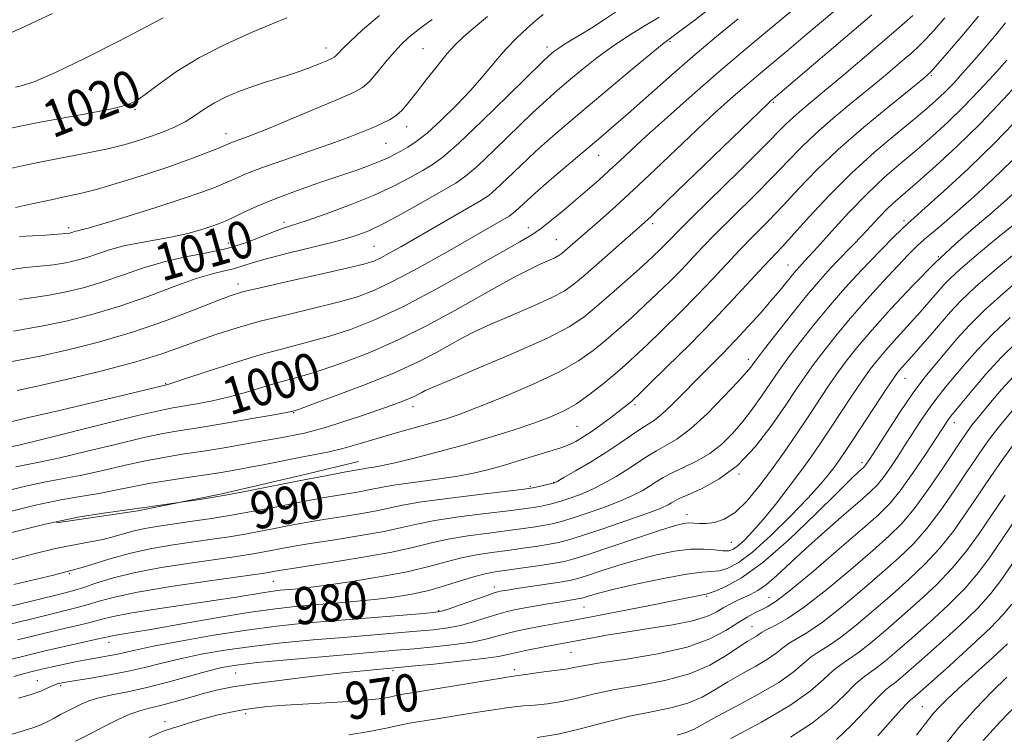
# Model space of a CAD drawing. Extents: x 2102300 to 2105200, y 287300 to 290200.
# Drawn here: x 2104548 to 2104760, y 288673 to 288827 of the extents above; entities that cross this region are included whole.
import ezdxf
from ezdxf.enums import TextEntityAlignment as Align

# ---------------------------------------------------------------- set-up
doc = ezdxf.new("R2010")
doc.units = 0
doc.header["$MEASUREMENT"] = 0
for name, color, linetype, lineweight in [('BREAKLINE DTM HARD', 7, 'Continuous', 0), ('CONTOUR INDEX', 41, 'Continuous', 13), ('CONTOUR INDEX LABEL', 244, 'Continuous', 0), ('CONTOUR INTERMEDIATE', 44, 'Continuous', 0), ('SPOT ELEVATION DTM', 2, 'Continuous', 13)]:
    doc.layers.add(name, color=color, linetype=linetype, lineweight=lineweight)
doc.styles.add('Style-WORKING', font='WORKING.shx')

msp = doc.modelspace()

# ---------------------------------------------------------------- linework, layer by layer
at = {"layer": 'BREAKLINE DTM HARD'}
msp.add_polyline3d([(2104555.78, 288718.81, 991.59), (2104573.28, 288721.38, 991.77), (2104591.36, 288725.06, 992.25), (2104609.45, 288729.31, 992.49), (2104620.75, 288731.97, 992.73)], dxfattribs=at)
at = {"layer": 'CONTOUR INDEX', "flags": 128}
for points, elevation in [([(2104545.984, 288735.135), (2104547.98, 288735.584), (2104552.055, 288736.57), (2104566.655, 288740.24), (2104573.58, 288741.957), (2104578.06, 288743.002), (2104580.812, 288743.552), (2104585.965, 288744.421), (2104589.355, 288745.076), (2104592.993, 288745.909), (2104596.618, 288746.906), (2104603.223, 288748.9), (2104609.022, 288750.499), (2104612.692, 288751.623), (2104617.474, 288753.272), (2104623.134, 288755.464), (2104629.275, 288758.162), (2104635.507, 288761.276), (2104641.454, 288764.502), (2104651.11, 288769.917), (2104654.625, 288771.83), (2104657.465, 288773.302), (2104659.778, 288774.414), (2104662.907, 288775.832), (2104663.772, 288776.284), (2104664.428, 288776.741), (2104665.165, 288777.365), (2104672.596, 288783.852), (2104675.952, 288786.835), (2104679.929, 288790.475), (2104684.443, 288794.735), (2104693.537, 288803.413), (2104697.345, 288806.965), (2104700.67, 288809.971), (2104703.744, 288812.656), (2104706.778, 288815.226), (2104713.22, 288820.594), (2104716.766, 288823.577), (2104723.295, 288829.124)], 1000), ([(2104547.873, 288766.874), (2104550.971, 288767.304), (2104554.237, 288767.772), (2104557.877, 288768.474), (2104561.832, 288769.444), (2104565.972, 288770.677), (2104570.196, 288772.132), (2104574.518, 288773.632), (2104578.975, 288774.963), (2104583.568, 288775.987), (2104588.135, 288776.865), (2104592.476, 288777.83), (2104596.401, 288779.037), (2104599.772, 288780.312), (2104602.462, 288781.4), (2104604.504, 288782.152), (2104609.479, 288783.776), (2104613.787, 288785.269), (2104618.905, 288787.164), (2104623.967, 288789.222), (2104628.265, 288791.224), (2104631.717, 288793.035), (2104634.4, 288794.536), (2104636.525, 288795.776), (2104638.847, 288797.453), (2104642.259, 288800.43), (2104647.264, 288805.179), (2104652.825, 288810.606), (2104660.283, 288817.937), (2104661.559, 288819.152), (2104662.147, 288819.667), (2104662.736, 288820.151), (2104663.568, 288820.772), (2104664.77, 288821.57), (2104666.433, 288822.578), (2104668.497, 288823.805), (2104670.862, 288825.253), (2104673.414, 288826.898), (2104675.971, 288828.614)], 1010), ([(2104544.719, 288803.391), (2104547.983, 288804.089), (2104551.974, 288804.87), (2104562.891, 288806.894), (2104567.698, 288807.846), (2104570.798, 288808.62), (2104572.847, 288809.513), (2104574.877, 288810.914), (2104577.749, 288813.095), (2104581.63, 288815.848), (2104586.514, 288818.844), (2104592.223, 288821.766), (2104597.894, 288824.328), (2104602.496, 288826.255), (2104605.329, 288827.381)], 1020), ([(2104545.293, 288710.614), (2104550.689, 288712.051), (2104555.61, 288713.276), (2104559.701, 288714.119), (2104563.042, 288714.706), (2104565.821, 288715.234), (2104568.223, 288715.851), (2104570.408, 288716.509), (2104572.531, 288717.113), (2104574.764, 288717.598), (2104577.355, 288718.026), (2104584.573, 288719.07), (2104589.119, 288719.76), (2104593.863, 288720.54), (2104598.489, 288721.38), (2104602.81, 288722.218), (2104606.671, 288722.985), (2104609.979, 288723.628), (2104612.894, 288724.169), (2104615.638, 288724.646), (2104620.88, 288725.507), (2104622.973, 288725.882), (2104626.226, 288726.569), (2104628.728, 288726.985), (2104632.553, 288727.51), (2104637.131, 288728.125), (2104641.624, 288728.797), (2104645.414, 288729.507), (2104648.752, 288730.301), (2104652.107, 288731.241), (2104655.776, 288732.344), (2104664.215, 288734.954), (2104665.393, 288735.345), (2104666.328, 288735.74), (2104667.431, 288736.315), (2104668.816, 288737.142), (2104670.525, 288738.266), (2104672.541, 288739.687), (2104674.62, 288741.212), (2104676.459, 288742.6), (2104677.825, 288743.663), (2104678.762, 288744.42), (2104679.385, 288744.94), (2104679.903, 288745.396), (2104680.924, 288746.366), (2104683.15, 288748.533), (2104687.02, 288752.329), (2104691.912, 288757.188), (2104696.94, 288762.296), (2104701.36, 288766.952), (2104705.003, 288770.901), (2104707.841, 288774.003), (2104711.899, 288778.326), (2104714.307, 288780.944), (2104717.679, 288784.681), (2104721.893, 288789.216), (2104726.672, 288794.009), (2104731.696, 288798.572), (2104736.484, 288802.622), (2104740.511, 288805.926), (2104743.415, 288808.353), (2104745.472, 288810.175), (2104747.117, 288811.766), (2104748.736, 288813.455), (2104750.501, 288815.4), (2104752.534, 288817.712), (2104754.894, 288820.442), (2104757.401, 288823.391), (2104759.813, 288826.295)], 990), ([(2104545.301, 288689.288), (2104549.367, 288690.323), (2104553.634, 288691.348), (2104557.851, 288692.308), (2104564.497, 288693.77), (2104567.233, 288694.401), (2104568.138, 288694.579), (2104572.104, 288695.224), (2104576.433, 288695.965), (2104582.825, 288697.096), (2104590.17, 288698.385), (2104597.011, 288699.523), (2104602.279, 288700.283), (2104606.461, 288700.752), (2104610.434, 288701.1), (2104614.862, 288701.466), (2104619.566, 288701.878), (2104624.154, 288702.337), (2104628.328, 288702.852), (2104632.167, 288703.483), (2104635.844, 288704.298), (2104639.461, 288705.32), (2104642.835, 288706.385), (2104645.714, 288707.28), (2104647.987, 288707.86), (2104650.113, 288708.244), (2104656.091, 288709.113), (2104659.751, 288709.664), (2104662.88, 288710.149), (2104665.017, 288710.526), (2104667.024, 288711.043), (2104670.096, 288712.028), (2104680.66, 288715.573), (2104685.654, 288717.233), (2104688.861, 288718.243), (2104690.647, 288718.693), (2104691.747, 288718.791), (2104692.79, 288718.731), (2104693.987, 288718.644), (2104695.444, 288718.647), (2104697.241, 288718.882), (2104699.34, 288719.597), (2104701.673, 288721.063), (2104704.178, 288723.461), (2104706.801, 288726.604), (2104709.492, 288730.214), (2104712.196, 288734.033), (2104714.839, 288737.884), (2104717.343, 288741.611), (2104721.781, 288748.271), (2104723.779, 288751.164), (2104725.749, 288753.842), (2104728.05, 288756.715), (2104731.107, 288760.28), (2104735.182, 288764.833), (2104739.88, 288769.877), (2104744.646, 288774.713), (2104749.018, 288778.796), (2104752.926, 288782.188), (2104756.392, 288785.105), (2104759.458, 288787.745), (2104762.23, 288790.256)], 980), ([(2104575.754, 288672.635), (2104577.541, 288673.499), (2104578.956, 288674.077), (2104580.506, 288674.605), (2104582.578, 288675.263), (2104585.082, 288676.02), (2104587.813, 288676.788), (2104590.582, 288677.494), (2104593.285, 288678.107), (2104595.837, 288678.608), (2104598.276, 288678.99), (2104601.13, 288679.296), (2104605.049, 288679.579), (2104616.237, 288680.219), (2104621.445, 288680.587), (2104625.093, 288680.98), (2104627.384, 288681.354), (2104628.798, 288681.654), (2104629.88, 288681.866), (2104634.308, 288682.586), (2104651.916, 288685.518), (2104653.565, 288685.782), (2104657.09, 288686.295), (2104659.486, 288686.63), (2104661.718, 288686.922), (2104664.666, 288687.26), (2104665.735, 288687.425), (2104666.943, 288687.682), (2104668.984, 288688.083), (2104672.645, 288688.68), (2104678.348, 288689.521), (2104685.059, 288690.646), (2104691.379, 288692.093), (2104696.215, 288693.848), (2104699.696, 288695.685), (2104702.256, 288697.325), (2104704.273, 288698.556), (2104705.912, 288699.437), (2104707.284, 288700.096), (2104708.601, 288700.748), (2104710.484, 288701.966), (2104713.658, 288704.411), (2104718.51, 288708.44), (2104724.076, 288713.19), (2104729.055, 288717.492), (2104732.507, 288720.535), (2104734.921, 288722.938), (2104737.149, 288725.68), (2104739.807, 288729.418), (2104742.575, 288733.528), (2104747.176, 288740.55), (2104747.614, 288741.191), (2104748.018, 288741.725), (2104752.527, 288747.231), (2104755.57, 288750.8), (2104758.924, 288754.452), (2104762.268, 288757.716)], 970), ([(2104713.548, 288672.762), (2104718.313, 288675.826), (2104722.221, 288678.962), (2104725.247, 288681.849), (2104727.509, 288684.129), (2104729.169, 288685.588), (2104730.559, 288686.587), (2104732.054, 288687.632), (2104733.981, 288689.153), (2104736.481, 288691.271), (2104739.643, 288694.034), (2104743.452, 288697.417), (2104747.455, 288701.119), (2104751.091, 288704.769), (2104753.98, 288708.127), (2104756.463, 288711.49), (2104762.102, 288719.734)], 960), ([(2104755.006, 288671.993), (2104758.583, 288675.948), (2104762.286, 288679.796)], 950)]:
    msp.add_lwpolyline(points, dxfattribs=dict(at, elevation=elevation))
at = {"layer": 'CONTOUR INTERMEDIATE', "flags": 128}
for points, elevation in [([(2104545.847, 288753.434), (2104548.533, 288753.939), (2104552.33, 288754.678), (2104557.927, 288755.934), (2104564.811, 288757.687), (2104572.167, 288759.842), (2104579.223, 288762.255), (2104585.384, 288764.592), (2104590.101, 288766.474), (2104593.176, 288767.661), (2104595.816, 288768.476), (2104599.583, 288769.38), (2104605.478, 288770.7), (2104612.274, 288772.208), (2104618.187, 288773.542), (2104621.903, 288774.446), (2104623.996, 288775.101), (2104625.51, 288775.794), (2104627.342, 288776.779), (2104629.81, 288778.171), (2104647.17, 288788.184), (2104648.711, 288789.228), (2104650.346, 288790.635), (2104652.699, 288792.863), (2104655.63, 288795.674), (2104658.804, 288798.658), (2104662.008, 288801.535), (2104665.496, 288804.541), (2104669.641, 288808.041), (2104679.578, 288816.382), (2104683.62, 288819.744), (2104686.082, 288821.745), (2104687.762, 288823.024), (2104689.816, 288824.518), (2104693.101, 288826.962), (2104697.292, 288830.297)], 1006), ([(2104545.978, 288740.555), (2104549.802, 288741.436), (2104556.424, 288742.995), (2104571.177, 288746.51), (2104579.754, 288748.587), (2104580.807, 288748.916), (2104583.399, 288749.767), (2104587.981, 288751.283), (2104593.806, 288753.163), (2104599.826, 288754.995), (2104605.216, 288756.471), (2104610.025, 288757.708), (2104614.524, 288758.929), (2104619.028, 288760.374), (2104624.035, 288762.36), (2104630.092, 288765.223), (2104637.418, 288769.092), (2104644.945, 288773.273), (2104655.431, 288779.232), (2104658.009, 288780.778), (2104660.028, 288782.176), (2104662.299, 288783.948), (2104664.835, 288786.041), (2104667.447, 288788.257), (2104669.975, 288790.43), (2104672.375, 288792.53), (2104674.634, 288794.559), (2104676.82, 288796.587), (2104679.333, 288798.941), (2104682.657, 288802.018), (2104687.122, 288806.072), (2104692.436, 288810.807), (2104698.157, 288815.789), (2104703.838, 288820.601), (2104709.021, 288824.906), (2104716.194, 288830.828)], 1002), ([(2104542.332, 288822.595), (2104548.108, 288825.094), (2104554.953, 288828.327)], 1024), ([(2104546.263, 288773.302), (2104549.154, 288773.694), (2104552.224, 288773.999), (2104555.19, 288774.319), (2104557.84, 288774.738), (2104560.242, 288775.281), (2104562.535, 288775.956), (2104564.863, 288776.752), (2104567.391, 288777.592), (2104570.284, 288778.376), (2104573.635, 288779.04), (2104577.23, 288779.648), (2104580.778, 288780.298), (2104584.019, 288781.052), (2104586.805, 288781.836), (2104589.02, 288782.539), (2104590.642, 288783.103), (2104592.038, 288783.668), (2104593.669, 288784.427), (2104595.931, 288785.524), (2104598.949, 288786.915), (2104602.781, 288788.511), (2104607.374, 288790.215), (2104612.227, 288791.896), (2104616.727, 288793.416), (2104620.389, 288794.672), (2104623.235, 288795.697), (2104625.415, 288796.556), (2104627.091, 288797.313), (2104628.479, 288798.027), (2104629.808, 288798.753), (2104631.297, 288799.586), (2104633.132, 288800.779), (2104635.489, 288802.625), (2104638.448, 288805.302), (2104641.707, 288808.523), (2104644.87, 288811.887), (2104647.637, 288815.06), (2104650.095, 288817.982), (2104652.428, 288820.662), (2104654.759, 288823.089), (2104656.966, 288825.187), (2104658.867, 288826.86), (2104660.423, 288828.123)], 1012), ([(2104544.593, 288725.574), (2104549.173, 288726.735), (2104553.178, 288727.569), (2104556.945, 288728.248), (2104560.935, 288729.007), (2104565.464, 288730.01), (2104570.27, 288731.128), (2104574.947, 288732.161), (2104579.209, 288732.965), (2104583.256, 288733.619), (2104587.407, 288734.257), (2104591.85, 288734.976), (2104596.252, 288735.724), (2104600.15, 288736.415), (2104603.2, 288736.978), (2104609.091, 288738.124), (2104611.013, 288738.574), (2104613.619, 288739.309), (2104617.166, 288740.426), (2104621.147, 288741.743), (2104624.864, 288743.008), (2104627.769, 288744.022), (2104629.914, 288744.809), (2104631.498, 288745.444), (2104632.701, 288745.993), (2104633.621, 288746.467), (2104634.332, 288746.862), (2104635.08, 288747.254), (2104636.788, 288748.016), (2104640.55, 288749.6), (2104646.953, 288752.263), (2104654.549, 288755.484), (2104661.383, 288758.55), (2104666.023, 288760.956), (2104669.126, 288763.032), (2104671.871, 288765.313), (2104675.14, 288768.163), (2104678.63, 288771.235), (2104681.739, 288774.009), (2104684.013, 288776.09), (2104685.581, 288777.585), (2104686.716, 288778.728), (2104687.774, 288779.832), (2104689.426, 288781.527), (2104692.428, 288784.525), (2104702.662, 288794.583), (2104707.504, 288799.367), (2104712.666, 288804.579), (2104714.21, 288806.06), (2104716.011, 288807.631), (2104721.325, 288812.049), (2104725.028, 288815.164), (2104735.756, 288824.295), (2104738.087, 288826.319), (2104739.846, 288827.914)], 996), ([(2104544.983, 288721.054), (2104551.284, 288722.647), (2104556.775, 288723.786), (2104561.427, 288724.58), (2104565.375, 288725.226), (2104568.8, 288725.885), (2104572.077, 288726.571), (2104575.63, 288727.262), (2104579.724, 288727.936), (2104583.998, 288728.569), (2104587.933, 288729.138), (2104591.18, 288729.636), (2104594.064, 288730.125), (2104597.081, 288730.685), (2104600.583, 288731.365), (2104608.048, 288732.831), (2104611.386, 288733.475), (2104614.445, 288734.101), (2104617.386, 288734.8), (2104620.354, 288735.636), (2104626.665, 288737.555), (2104630.079, 288738.522), (2104636.583, 288740.297), (2104639.343, 288741.109), (2104642.358, 288742.127), (2104646.41, 288743.655), (2104651.955, 288745.88), (2104658.141, 288748.529), (2104663.795, 288751.212), (2104668.039, 288753.634), (2104671.192, 288755.873), (2104673.869, 288758.098), (2104676.578, 288760.448), (2104679.376, 288762.93), (2104682.209, 288765.517), (2104685.016, 288768.17), (2104687.691, 288770.786), (2104690.124, 288773.251), (2104694.618, 288777.985), (2104697.566, 288781.018), (2104701.44, 288784.89), (2104705.741, 288789.164), (2104709.772, 288793.226), (2104713.047, 288796.632), (2104715.933, 288799.611), (2104719.01, 288802.56), (2104722.677, 288805.76), (2104726.624, 288809.032), (2104730.362, 288812.081), (2104733.497, 288814.669), (2104736.025, 288816.792), (2104738.037, 288818.502), (2104739.653, 288819.893), (2104741.106, 288821.224), (2104742.656, 288822.793), (2104744.519, 288824.85), (2104746.724, 288827.435)], 994), ([(2104545.212, 288794.857), (2104549.058, 288795.699), (2104553.318, 288796.576), (2104562.57, 288798.362), (2104566.87, 288799.263), (2104570.542, 288800.17), (2104573.669, 288801.082), (2104576.423, 288802), (2104578.952, 288802.934), (2104581.296, 288803.935), (2104583.469, 288805.064), (2104585.509, 288806.356), (2104587.553, 288807.738), (2104589.761, 288809.116), (2104592.255, 288810.405), (2104595.005, 288811.589), (2104597.939, 288812.662), (2104600.981, 288813.634), (2104604.036, 288814.559), (2104607.004, 288815.505), (2104609.766, 288816.503), (2104612.136, 288817.446), (2104613.909, 288818.189), (2104614.966, 288818.644), (2104615.52, 288818.933), (2104615.872, 288819.233), (2104616.327, 288819.732), (2104617.222, 288820.672), (2104618.901, 288822.306), (2104621.61, 288824.794), (2104625.207, 288827.918)], 1018), ([(2104545.373, 288716.534), (2104553.395, 288718.559), (2104560.371, 288720.003), (2104565.909, 288720.912), (2104572.076, 288721.752), (2104574.692, 288722.145), (2104583.563, 288723.377), (2104585.711, 288723.694), (2104588.863, 288724.194), (2104592.947, 288724.906), (2104597.806, 288725.83), (2104607.894, 288727.833), (2104612.108, 288728.654), (2104615.496, 288729.295), (2104618.025, 288729.759), (2104621.345, 288730.342), (2104622.214, 288730.526), (2104622.883, 288730.637), (2104624.001, 288730.802), (2104625.892, 288731.139), (2104628.904, 288731.787), (2104633.231, 288732.839), (2104638.449, 288734.2), (2104643.983, 288735.731), (2104649.32, 288737.304), (2104654.194, 288738.832), (2104658.406, 288740.242), (2104661.848, 288741.51), (2104664.784, 288742.826), (2104667.568, 288744.433), (2104670.459, 288746.478), (2104673.307, 288748.734), (2104675.868, 288750.883), (2104678.016, 288752.733), (2104680.122, 288754.624), (2104682.68, 288757.025), (2104686.018, 288760.249), (2104689.802, 288763.987), (2104693.532, 288767.774), (2104696.831, 288771.245), (2104699.811, 288774.443), (2104702.703, 288777.51), (2104705.7, 288780.58), (2104708.82, 288783.745), (2104712.039, 288787.085), (2104715.399, 288790.685), (2104719.2, 288794.643), (2104723.81, 288799.06), (2104729.345, 288803.891), (2104734.933, 288808.513), (2104739.451, 288812.157), (2104742.149, 288814.351), (2104743.752, 288815.818), (2104745.356, 288817.579), (2104747.791, 288820.393), (2104750.83, 288823.973), (2104753.98, 288827.771)], 992), ([(2104546.593, 288760.054), (2104549.719, 288760.609), (2104553.283, 288761.225), (2104557.915, 288762.209), (2104563.422, 288763.607), (2104569.409, 288765.398), (2104575.463, 288767.504), (2104581.109, 288769.604), (2104585.859, 288771.322), (2104589.371, 288772.392), (2104591.897, 288773), (2104593.838, 288773.447), (2104595.634, 288773.99), (2104597.871, 288774.718), (2104601.174, 288775.679), (2104605.886, 288776.88), (2104611.221, 288778.18), (2104616.112, 288779.399), (2104619.818, 288780.446), (2104622.911, 288781.599), (2104626.291, 288783.225), (2104630.557, 288785.532), (2104635.095, 288788.092), (2104638.992, 288790.32), (2104641.651, 288791.866), (2104643.754, 288793.326), (2104646.302, 288795.533), (2104649.982, 288799.021), (2104658.16, 288806.943), (2104661.146, 288809.736), (2104663.527, 288811.846), (2104665.894, 288813.854), (2104668.707, 288816.201), (2104671.93, 288818.778), (2104675.399, 288821.335), (2104678.941, 288823.667), (2104682.336, 288825.742), (2104685.355, 288827.573)], 1008), ([(2104546.988, 288786.626), (2104550.851, 288787.479), (2104554.636, 288788.296), (2104557.838, 288788.961), (2104560.925, 288789.645), (2104564.606, 288790.593), (2104569.356, 288791.972), (2104574.701, 288793.641), (2104579.934, 288795.381), (2104584.45, 288796.995), (2104588.049, 288798.368), (2104590.635, 288799.406), (2104593.173, 288800.461), (2104594.014, 288800.787), (2104595.233, 288801.227), (2104597.339, 288802.021), (2104600.845, 288803.423), (2104605.953, 288805.546), (2104616.534, 288810.017), (2104619.685, 288811.38), (2104621.563, 288812.409), (2104623.012, 288813.674), (2104624.696, 288815.579), (2104626.563, 288817.843), (2104628.38, 288820.015), (2104629.978, 288821.75), (2104631.432, 288823.125), (2104632.884, 288824.322), (2104634.496, 288825.542), (2104636.543, 288827.07)], 1016), ([(2104546.993, 288812.522), (2104548.525, 288812.861), (2104551.165, 288813.742), (2104555.598, 288815.639), (2104562.092, 288818.785), (2104569.246, 288822.423), (2104575.244, 288825.555), (2104578.744, 288827.431)], 1022), ([(2104547.062, 288730.824), (2104549.581, 288731.352), (2104552.463, 288731.916), (2104556.495, 288732.789), (2104562.127, 288734.135), (2104568.462, 288735.684), (2104574.263, 288737.059), (2104578.689, 288737.993), (2104582.469, 288738.661), (2104586.726, 288739.349), (2104592.175, 288740.256), (2104597.903, 288741.235), (2104602.587, 288742.051), (2104605.255, 288742.529), (2104606.339, 288742.737), (2104606.62, 288742.805), (2104606.895, 288742.893), (2104608.019, 288743.29), (2104610.861, 288744.317), (2104615.921, 288746.171), (2104622.233, 288748.567), (2104628.459, 288751.1), (2104633.533, 288753.427), (2104637.466, 288755.458), (2104643.095, 288758.585), (2104645.706, 288759.923), (2104649.008, 288761.451), (2104653.365, 288763.339), (2104658.07, 288765.36), (2104662.145, 288767.191), (2104664.931, 288768.65), (2104667.044, 288770.121), (2104669.421, 288772.132), (2104681.583, 288782.8), (2104683.692, 288784.751), (2104687.103, 288788.021), (2104708.904, 288809.136), (2104709.331, 288809.523), (2104731.059, 288828.02)], 998), ([(2104547.347, 288747.269), (2104551.376, 288748.13), (2104557.864, 288749.628), (2104565.597, 288751.521), (2104572.888, 288753.453), (2104578.464, 288755.145), (2104582.709, 288756.626), (2104586.418, 288758.005), (2104590.29, 288759.374), (2104594.624, 288760.757), (2104599.621, 288762.159), (2104605.322, 288763.577), (2104611.146, 288764.957), (2104616.355, 288766.235), (2104620.486, 288767.422), (2104624.178, 288768.824), (2104628.349, 288770.822), (2104633.598, 288773.631), (2104639.258, 288776.798), (2104653.082, 288784.729), (2104653.716, 288785.159), (2104654.389, 288785.738), (2104657.032, 288788.207), (2104659.449, 288790.373), (2104662.742, 288793.226), (2104666.442, 288796.377), (2104672.829, 288801.772), (2104675.536, 288804.088), (2104678.687, 288806.843), (2104687.507, 288814.654), (2104692.604, 288819.087), (2104697.666, 288823.372), (2104702.318, 288827.215)], 1004), ([(2104547.859, 288780.359), (2104553.476, 288780.694), (2104556.144, 288780.866), (2104557.803, 288781.003), (2104558.651, 288781.118), (2104559.097, 288781.234), (2104559.907, 288781.507), (2104560.389, 288781.638), (2104561.083, 288781.79), (2104562.629, 288782.187), (2104565.792, 288783.097), (2104570.973, 288784.673), (2104577.129, 288786.601), (2104582.853, 288788.454), (2104587.065, 288789.899), (2104589.983, 288790.999), (2104592.152, 288791.917), (2104594.127, 288792.81), (2104596.505, 288793.835), (2104599.896, 288795.145), (2104604.642, 288796.822), (2104610.011, 288798.666), (2104615.006, 288800.404), (2104618.855, 288801.823), (2104621.695, 288802.947), (2104623.893, 288803.858), (2104625.758, 288804.648), (2104627.386, 288805.442), (2104628.816, 288806.373), (2104630.121, 288807.574), (2104631.5, 288809.186), (2104633.182, 288811.348), (2104635.301, 288814.094), (2104637.605, 288817.028), (2104639.747, 288819.649), (2104641.518, 288821.626), (2104643.26, 288823.304), (2104645.46, 288825.199), (2104648.447, 288827.693)], 1014), ([(2104546.666, 288705.562), (2104555.167, 288707.556), (2104561.85, 288709.386), (2104567.081, 288710.979), (2104571.684, 288712.291), (2104576.311, 288713.305), (2104580.918, 288714.085), (2104589.275, 288715.29), (2104592.923, 288715.839), (2104596.352, 288716.401), (2104599.637, 288716.997), (2104602.705, 288717.593), (2104605.447, 288718.137), (2104607.85, 288718.602), (2104610.292, 288719.042), (2104613.25, 288719.534), (2104617.001, 288720.129), (2104621.025, 288720.782), (2104624.602, 288721.423), (2104630.15, 288722.602), (2104634.274, 288723.297), (2104640.438, 288724.14), (2104647.315, 288724.994), (2104656.339, 288726.072), (2104657.801, 288726.269), (2104658.607, 288726.427), (2104661.948, 288727.181), (2104662.657, 288727.373), (2104663.444, 288727.735), (2104664.89, 288728.543), (2104667.387, 288729.984), (2104670.57, 288731.875), (2104673.886, 288733.939), (2104676.869, 288735.925), (2104679.392, 288737.674), (2104681.415, 288739.048), (2104682.967, 288740.007), (2104684.352, 288740.897), (2104685.94, 288742.16), (2104688.013, 288744.12), (2104690.494, 288746.625), (2104693.213, 288749.404), (2104698.871, 288755.101), (2104701.715, 288758.028), (2104704.505, 288761.015), (2104707.126, 288763.926), (2104709.446, 288766.595), (2104711.362, 288768.881), (2104714.034, 288772.172), (2104714.87, 288773.178), (2104715.491, 288773.884), (2104716.596, 288775.046), (2104717.608, 288776.135), (2104719.459, 288778.19), (2104722.407, 288781.496), (2104726.099, 288785.535), (2104730.027, 288789.592), (2104733.78, 288793.111), (2104737.329, 288796.18), (2104740.743, 288799.049), (2104744.084, 288801.94), (2104747.398, 288804.964), (2104750.725, 288808.205), (2104754.066, 288811.682), (2104757.252, 288815.156), (2104760.075, 288818.325)], 988), ([(2104545.122, 288700.673), (2104550.435, 288701.987), (2104557.7, 288703.795), (2104559.719, 288704.33), (2104561.66, 288704.945), (2104564.238, 288705.837), (2104567.768, 288706.934), (2104572.467, 288708.096), (2104578.34, 288709.197), (2104584.542, 288710.168), (2104593.977, 288711.51), (2104596.727, 288711.917), (2104598.841, 288712.262), (2104600.785, 288712.615), (2104605.721, 288713.576), (2104607.69, 288713.915), (2104610.863, 288714.421), (2104615.649, 288715.165), (2104621.171, 288716.057), (2104626.231, 288716.963), (2104630.019, 288717.783), (2104633.277, 288718.541), (2104637.134, 288719.293), (2104642.326, 288720.07), (2104648.015, 288720.807), (2104652.97, 288721.414), (2104656.277, 288721.832), (2104658.289, 288722.118), (2104659.675, 288722.358), (2104661.01, 288722.631), (2104662.482, 288722.985), (2104664.181, 288723.46), (2104666.176, 288724.095), (2104668.436, 288724.93), (2104670.907, 288726.001), (2104673.518, 288727.321), (2104676.131, 288728.8), (2104678.592, 288730.32), (2104682.814, 288733.126), (2104684.774, 288734.319), (2104686.82, 288735.409), (2104689.176, 288736.805), (2104692.09, 288739.004), (2104695.645, 288742.273), (2104699.285, 288745.953), (2104702.289, 288749.153), (2104704.127, 288751.201), (2104705.034, 288752.295), (2104705.754, 288753.316), (2104706.453, 288754.246), (2104707.992, 288756.229), (2104710.638, 288759.6), (2104713.89, 288763.698), (2104717.051, 288767.609), (2104719.587, 288770.633), (2104721.615, 288772.92), (2104723.416, 288774.835), (2104727.065, 288778.566), (2104728.937, 288780.517), (2104732.669, 288784.553), (2104734.445, 288786.385), (2104736.179, 288788.008), (2104740.975, 288792.172), (2104744.753, 288795.527), (2104749.324, 288799.754), (2104754.333, 288804.645), (2104759.395, 288809.909), (2104764.002, 288814.912)], 986), ([(2104545.462, 288696.922), (2104552.332, 288698.638), (2104560.276, 288700.58), (2104562.606, 288701.22), (2104564.982, 288701.958), (2104568.249, 288702.848), (2104573.25, 288703.901), (2104580.369, 288705.09), (2104588.165, 288706.25), (2104600.531, 288707.996), (2104601.33, 288708.123), (2104603.592, 288708.549), (2104605.088, 288708.789), (2104614.296, 288710.202), (2104621.316, 288711.332), (2104627.86, 288712.503), (2104632.7, 288713.558), (2104636.405, 288714.48), (2104639.994, 288715.289), (2104644.213, 288716), (2104648.714, 288716.619), (2104652.877, 288717.148), (2104656.215, 288717.592), (2104658.776, 288717.966), (2104660.744, 288718.288), (2104662.355, 288718.599), (2104664.073, 288719.031), (2104666.414, 288719.738), (2104669.695, 288720.817), (2104673.428, 288722.125), (2104676.923, 288723.459), (2104679.648, 288724.659), (2104681.692, 288725.725), (2104683.299, 288726.702), (2104684.72, 288727.634), (2104686.236, 288728.578), (2104688.134, 288729.59), (2104690.597, 288730.733), (2104693.402, 288732.082), (2104696.218, 288733.718), (2104698.788, 288735.702), (2104701.128, 288738.006), (2104703.322, 288740.585), (2104705.423, 288743.352), (2104707.344, 288746.069), (2104710.256, 288750.381), (2104711.546, 288752.231), (2104713.254, 288754.541), (2104715.675, 288757.681), (2104718.61, 288761.37), (2104721.736, 288765.166), (2104724.787, 288768.706), (2104727.722, 288771.958), (2104730.554, 288774.969), (2104733.259, 288777.748), (2104735.651, 288780.139), (2104737.501, 288781.948), (2104738.769, 288783.15), (2104740.155, 288784.401), (2104742.545, 288786.528), (2104746.565, 288790.143), (2104751.807, 288794.998), (2104757.602, 288800.631), (2104763.308, 288806.531)], 984), ([(2104547.415, 288693.622), (2104552.983, 288694.993), (2104557.494, 288696.059), (2104560.947, 288696.859), (2104563.551, 288697.495), (2104565.639, 288698.067), (2104568.028, 288698.665), (2104571.663, 288699.375), (2104577.119, 288700.249), (2104589.614, 288702.104), (2104594.418, 288702.86), (2104600.52, 288703.87), (2104602.389, 288704.139), (2104603.873, 288704.306), (2104606.973, 288704.577), (2104609.47, 288704.848), (2104613.346, 288705.35), (2104618.882, 288706.153), (2104625.209, 288707.175), (2104631.166, 288708.297), (2104635.877, 288709.408), (2104639.594, 288710.429), (2104642.854, 288711.284), (2104646.1, 288711.93), (2104649.414, 288712.432), (2104652.784, 288712.883), (2104656.153, 288713.353), (2104659.264, 288713.815), (2104661.812, 288714.219), (2104663.7, 288714.567), (2104665.665, 288715.076), (2104668.647, 288716.017), (2104673.214, 288717.539), (2104678.419, 288719.32), (2104682.94, 288720.917), (2104685.779, 288721.996), (2104687.253, 288722.65), (2104688.005, 288723.083), (2104688.646, 288723.489), (2104689.658, 288724.03), (2104691.493, 288724.862), (2104694.444, 288726.157), (2104698.177, 288728.169), (2104702.202, 288731.169), (2104706.08, 288735.252), (2104709.574, 288739.812), (2104712.498, 288744.067), (2104714.759, 288747.446), (2104716.64, 288750.215), (2104718.517, 288752.853), (2104720.712, 288755.761), (2104723.33, 288759.043), (2104726.422, 288762.723), (2104729.949, 288766.74), (2104733.514, 288770.684), (2104736.63, 288774.055), (2104738.959, 288776.504), (2104740.753, 288778.283), (2104742.41, 288779.795), (2104744.29, 288781.407), (2104746.59, 288783.349), (2104749.469, 288785.816), (2104753.012, 288788.944), (2104757.018, 288792.627), (2104761.216, 288796.701)], 982), ([(2104546.625, 288685.739), (2104548.914, 288686.41), (2104550.842, 288686.922), (2104552.672, 288687.36), (2104554.605, 288687.795), (2104560.151, 288688.978), (2104561.754, 288689.301), (2104563.389, 288689.604), (2104566.943, 288690.207), (2104568.668, 288690.538), (2104572.715, 288691.461), (2104576.576, 288692.263), (2104582.462, 288693.382), (2104589.561, 288694.631), (2104596.726, 288695.764), (2104603.113, 288696.6), (2104609.082, 288697.214), (2104615.293, 288697.748), (2104633.824, 288699.248), (2104636.83, 288699.512), (2104638.543, 288699.797), (2104640.224, 288700.326), (2104642.79, 288701.235), (2104648.349, 288703.223), (2104649.918, 288703.762), (2104650.708, 288704), (2104651.158, 288704.097), (2104651.705, 288704.193), (2104652.769, 288704.366), (2104654.765, 288704.677), (2104664.487, 288706.161), (2104666.424, 288706.485), (2104667.86, 288706.828), (2104669.714, 288707.417), (2104672.671, 288708.4), (2104676.482, 288709.629), (2104680.663, 288710.882), (2104684.784, 288711.958), (2104688.638, 288712.749), (2104692.071, 288713.17), (2104694.956, 288713.186), (2104697.275, 288712.981), (2104699.039, 288712.787), (2104700.305, 288712.815), (2104701.321, 288713.169), (2104702.386, 288713.931), (2104703.754, 288715.183), (2104705.513, 288717.021), (2104707.708, 288719.544), (2104710.323, 288722.762), (2104713.104, 288726.338), (2104715.736, 288729.845), (2104718.001, 288732.988), (2104720.064, 288735.977), (2104722.188, 288739.155), (2104726.923, 288746.327), (2104729.042, 288749.476), (2104730.721, 288751.852), (2104732.259, 288753.828), (2104734.071, 288755.951), (2104736.428, 288758.599), (2104741.441, 288764.149), (2104743.312, 288766.242), (2104744.701, 288767.827), (2104746.71, 288770.164), (2104747.963, 288771.455), (2104749.999, 288773.312), (2104753.089, 288775.945), (2104756.674, 288778.919), (2104764.171, 288785.057)], 978), ([(2104547.678, 288681.103), (2104550.401, 288681.89), (2104552.474, 288682.643), (2104553.961, 288683.305), (2104555.07, 288683.828), (2104556.058, 288684.191), (2104557.374, 288684.49), (2104559.514, 288684.848), (2104562.794, 288685.362), (2104566.799, 288686.029), (2104570.935, 288686.82), (2104574.765, 288687.705), (2104578.479, 288688.647), (2104582.429, 288689.606), (2104586.913, 288690.546), (2104592.028, 288691.438), (2104597.822, 288692.257), (2104604.259, 288692.983), (2104610.975, 288693.623), (2104617.524, 288694.186), (2104633.255, 288695.491), (2104636.869, 288695.826), (2104639.899, 288696.211), (2104642.681, 288696.753), (2104645.46, 288697.513), (2104648.129, 288698.361), (2104650.49, 288699.124), (2104652.435, 288699.672), (2104654.21, 288700.074), (2104656.152, 288700.443), (2104660.989, 288701.309), (2104663.338, 288701.714), (2104668.311, 288702.516), (2104668.757, 288702.623), (2104670.359, 288703.134), (2104672.304, 288703.684), (2104675.672, 288704.531), (2104680.664, 288705.682), (2104686.282, 288706.878), (2104691.226, 288707.791), (2104694.535, 288708.202), (2104696.616, 288708.322), (2104698.216, 288708.469), (2104700.002, 288708.969), (2104702.31, 288710.186), (2104705.398, 288712.493), (2104709.354, 288716.057), (2104713.587, 288720.223), (2104717.34, 288724.129), (2104720.036, 288727.108), (2104721.838, 288729.269), (2104723.088, 288730.909), (2104724.135, 288732.367), (2104725.331, 288734.124), (2104727.033, 288736.699), (2104734.304, 288747.788), (2104735.694, 288749.863), (2104736.469, 288750.942), (2104737.035, 288751.622), (2104740.175, 288755.156), (2104742.035, 288757.283), (2104744.121, 288759.692), (2104747.994, 288764.221), (2104750.177, 288766.538), (2104753.372, 288769.533), (2104757.939, 288773.48), (2104762.954, 288777.682)], 976), ([(2104546.305, 288673.37), (2104548.634, 288674.053), (2104550.729, 288674.707), (2104552.452, 288675.39), (2104553.915, 288676.104), (2104555.286, 288676.834), (2104556.703, 288677.571), (2104561.104, 288679.804), (2104562.789, 288680.528), (2104564.923, 288681.201), (2104567.701, 288681.823), (2104571.138, 288682.508), (2104575.199, 288683.4), (2104579.759, 288684.575), (2104588.282, 288686.949), (2104591.363, 288687.709), (2104594.496, 288688.244), (2104598.919, 288688.749), (2104605.405, 288689.367), (2104612.868, 288690.031), (2104628.922, 288691.4), (2104632.685, 288691.734), (2104636.908, 288692.14), (2104641.256, 288692.626), (2104645.138, 288693.18), (2104648.13, 288693.79), (2104650.487, 288694.419), (2104652.63, 288695.024), (2104654.908, 288695.575), (2104657.368, 288696.086), (2104659.983, 288696.583), (2104666.262, 288697.743), (2104670.826, 288698.611), (2104676.708, 288699.758), (2104682.953, 288700.993), (2104688.314, 288702.066), (2104695.436, 288703.51), (2104696.122, 288703.7), (2104697.393, 288704.15), (2104699.669, 288705.094), (2104703.068, 288706.971), (2104707.633, 288710.271), (2104713.219, 288715.179), (2104718.929, 288720.66), (2104723.675, 288725.372), (2104726.654, 288728.304), (2104728.189, 288729.762), (2104729.264, 288730.716), (2104729.508, 288730.955), (2104729.714, 288731.207), (2104730.015, 288731.641), (2104730.687, 288732.676), (2104734.259, 288738.253), (2104737.029, 288742.478), (2104739.911, 288746.665), (2104742.552, 288750.194), (2104744.951, 288753.157), (2104749.418, 288758.457), (2104751.964, 288761.28), (2104755.223, 288764.506), (2104759.382, 288768.225), (2104763.807, 288772.018)], 974), ([(2104559.932, 288671.852), (2104563.082, 288673.454), (2104566.185, 288675.063), (2104569.073, 288676.523), (2104571.6, 288677.672), (2104573.718, 288678.418), (2104575.754, 288678.951), (2104578.131, 288679.529), (2104581.125, 288680.339), (2104584.442, 288681.28), (2104587.64, 288682.176), (2104590.502, 288682.904), (2104593.691, 288683.541), (2104598.097, 288684.216), (2104604.226, 288685.011), (2104611.081, 288685.829), (2104617.285, 288686.53), (2104621.765, 288687.006), (2104624.67, 288687.29), (2104629.216, 288687.697), (2104632.115, 288687.977), (2104636.946, 288688.455), (2104642.613, 288689.04), (2104647.595, 288689.608), (2104650.801, 288690.068), (2104652.845, 288690.476), (2104654.771, 288690.924), (2104657.346, 288691.472), (2104660.244, 288692.049), (2104670.698, 288694.045), (2104674.009, 288694.646), (2104678.189, 288695.329), (2104683.147, 288696.065), (2104688.208, 288696.858), (2104692.552, 288697.721), (2104695.584, 288698.653), (2104697.604, 288699.608), (2104699.134, 288700.526), (2104700.607, 288701.358), (2104702.09, 288702.105), (2104703.557, 288702.777), (2104705.014, 288703.425), (2104706.581, 288704.265), (2104708.406, 288705.55), (2104710.636, 288707.484), (2104716.821, 288713.251), (2104720.887, 288716.895), (2104725.01, 288720.506), (2104728.462, 288723.499), (2104730.735, 288725.495), (2104732.196, 288726.93), (2104733.431, 288728.444), (2104734.911, 288730.53), (2104736.631, 288733.102), (2104738.471, 288735.929), (2104740.318, 288738.792), (2104742.103, 288741.514), (2104743.763, 288743.928), (2104745.285, 288745.96), (2104746.849, 288747.89), (2104750.973, 288752.844), (2104753.767, 288756.04), (2104757.073, 288759.479), (2104760.825, 288762.971)], 972), ([(2104618.613, 288673.239), (2104623.011, 288673.931), (2104626.693, 288674.684), (2104629.585, 288675.33), (2104631.705, 288675.752), (2104633.444, 288676.032), (2104635.286, 288676.302), (2104637.598, 288676.665), (2104645.893, 288678.007), (2104650.715, 288678.753), (2104652.567, 288679.026), (2104654.285, 288679.245), (2104656.207, 288679.435), (2104658.59, 288679.632), (2104661.38, 288679.92), (2104664.445, 288680.396), (2104667.721, 288681.121), (2104671.418, 288682.011), (2104675.814, 288682.949), (2104681.036, 288683.872), (2104686.595, 288684.937), (2104691.849, 288686.357), (2104696.27, 288688.24), (2104699.784, 288690.278), (2104702.433, 288692.056), (2104704.282, 288693.264), (2104706.282, 288694.469), (2104706.842, 288694.854), (2104707.482, 288695.278), (2104708.526, 288695.846), (2104710.273, 288696.711), (2104712.917, 288698.216), (2104716.624, 288700.749), (2104721.393, 288704.492), (2104726.53, 288708.795), (2104731.173, 288712.8), (2104734.704, 288715.924), (2104737.498, 288718.682), (2104740.175, 288721.86), (2104743.17, 288725.965), (2104746.175, 288730.374), (2104750.379, 288736.711), (2104751.386, 288738.189), (2104752.02, 288739.072), (2104752.579, 288739.8), (2104754.611, 288742.303), (2104756.55, 288744.667), (2104758.945, 288747.496), (2104761.479, 288750.293)], 968), ([(2104659.109, 288672.638), (2104663.61, 288673.394), (2104668.634, 288674.567), (2104673.869, 288675.94), (2104678.984, 288677.218), (2104683.695, 288678.201), (2104687.893, 288679.054), (2104691.514, 288680.035), (2104694.56, 288681.337), (2104697.304, 288682.901), (2104700.084, 288684.603), (2104703.113, 288686.328), (2104706.109, 288687.985), (2104708.662, 288689.491), (2104710.501, 288690.787), (2104711.9, 288691.909), (2104713.272, 288692.917), (2104717.327, 288695.309), (2104720.482, 288697.47), (2104724.54, 288700.657), (2104729.018, 288704.414), (2104733.29, 288708.108), (2104736.891, 288711.298), (2104739.987, 288714.291), (2104742.904, 288717.587), (2104745.875, 288721.51), (2104748.77, 288725.687), (2104751.367, 288729.572), (2104753.499, 288732.738), (2104755.227, 288735.231), (2104756.664, 288737.218), (2104757.923, 288738.866), (2104759.109, 288740.343), (2104761.631, 288743.41)], 966), ([(2104689.191, 288673.172), (2104691.179, 288673.714), (2104692.851, 288674.434), (2104694.824, 288675.524), (2104697.735, 288677.151), (2104701.944, 288679.392), (2104706.717, 288681.969), (2104711.042, 288684.513), (2104714.159, 288686.72), (2104718.018, 288689.987), (2104719.721, 288691.15), (2104721.738, 288692.402), (2104724.339, 288694.191), (2104727.687, 288696.822), (2104731.505, 288700.033), (2104735.408, 288703.417), (2104739.078, 288706.671), (2104742.476, 288709.901), (2104745.633, 288713.315), (2104748.581, 288717.055), (2104751.365, 288721), (2104754.035, 288724.962), (2104756.619, 288728.764), (2104759.067, 288732.272), (2104761.307, 288735.364)], 964), ([(2104700.775, 288672.456), (2104707.326, 288675.953), (2104713.422, 288679.535), (2104717.818, 288682.653), (2104720.736, 288685.171), (2104722.763, 288687.058), (2104724.445, 288688.369), (2104726.148, 288689.494), (2104728.196, 288690.912), (2104730.834, 288692.988), (2104733.993, 288695.652), (2104737.526, 288698.725), (2104741.265, 288702.044), (2104744.966, 288705.51), (2104748.362, 288709.042), (2104751.286, 288712.599), (2104753.961, 288716.312), (2104756.704, 288720.351), (2104759.71, 288724.755)], 962), ([(2104723.484, 288672.258), (2104726.707, 288675.312), (2104729.768, 288678.532), (2104732.254, 288681.2), (2104733.893, 288682.807), (2104734.969, 288683.68), (2104735.911, 288684.353), (2104737.129, 288685.318), (2104738.968, 288686.89), (2104741.761, 288689.342), (2104745.639, 288692.79), (2104749.944, 288696.729), (2104753.82, 288700.496), (2104756.653, 288703.624), (2104758.792, 288706.419), (2104763.204, 288712.842)], 958), ([(2104732.371, 288673.035), (2104735.065, 288676.106), (2104737.351, 288678.672), (2104738.72, 288680.145), (2104739.393, 288680.787), (2104739.768, 288681.074), (2104740.276, 288681.483), (2104741.456, 288682.509), (2104743.878, 288684.651), (2104747.826, 288688.164), (2104752.433, 288692.338), (2104756.549, 288696.223), (2104759.325, 288699.121), (2104761.121, 288701.348)], 956), ([(2104740.669, 288673.143), (2104743.315, 288676.606), (2104744.336, 288677.879), (2104745.523, 288679.193), (2104747.201, 288680.855), (2104749.705, 288683.183), (2104756.952, 288689.748), (2104760.19, 288692.761)], 954), ([(2104746.639, 288670.881), (2104749.772, 288674.787), (2104753.338, 288678.791), (2104756.927, 288682.534), (2104760.064, 288685.654)], 952)]:
    msp.add_lwpolyline(points, dxfattribs=dict(at, elevation=elevation))
at = {"layer": 'SPOT ELEVATION DTM'}
for p in [(2104687.65, 288822.28, 1005.8), (2104613.73, 288820.9, 1018.6), (2104634.6, 288820.8, 1015), (2104661.21, 288821.12, 1010.5), (2104743.87, 288814.97, 991.8), (2104709.89, 288809.21, 997.8), (2104572.72, 288807.74, 1019.8), (2104631.05, 288804.02, 1013.4), (2104592.25, 288802.48, 1016.6), (2104626.61, 288800.39, 1013), (2104672.38, 288797.81, 1003.2), (2104737.98, 288783.82, 984.4), (2104558.41, 288782.29, 1014.4), (2104604.68, 288783.42, 1010.4), (2104657.22, 288782.31, 1002.6), (2104683.99, 288783.11, 997.6), (2104663.25, 288779.72, 1000.9), (2104592.72, 288778.99, 1010.8), (2104624.09, 288778.28, 1007), (2104745.38, 288776.07, 980), (2104713.05, 288774.28, 988.8), (2104594.86, 288770.16, 1006.5), (2104704.55, 288753.95, 986.5), (2104738.22, 288749.89, 975.2), (2104579.31, 288748.75, 1002.1), (2104632.47, 288743.77, 995.4), (2104680.14, 288744.24, 989.7), (2104606.79, 288742.5, 997.9), (2104667.71, 288739.58, 991), (2104748.77, 288740.37, 969.4), (2104728.97, 288731.76, 974.4), (2104702.5, 288729.28, 982), (2104657.68, 288726.65, 988.2), (2104662.65, 288727.55, 988.1), (2104691.3, 288720.55, 980.6), (2104700.88, 288714.65, 979), (2104558.58, 288707.85, 988), (2104602.45, 288706.26, 983.1), (2104649.91, 288705.01, 978.5), (2104695.57, 288703.04, 973.8), (2104708.98, 288702.76, 970.8), (2104637.96, 288699.95, 978.2), (2104669.16, 288700.73, 975.1), (2104705.33, 288696.46, 968.8), (2104567.08, 288693.14, 979.4), (2104666.38, 288690.94, 971), (2104594.32, 288686.55, 973), (2104628.13, 288687.03, 971.7), (2104654.24, 288687.21, 970.4), (2104551.68, 288684.88, 976.8), (2104556.69, 288683.82, 975.7), (2104741.89, 288679.27, 954.9), (2104579.13, 288676.03, 970.4), (2104596.44, 288677.77, 969.6)]:
    msp.add_point(p, dxfattribs=at)

# ---------------------------------------------------------------- texts
at = {"layer": 'CONTOUR INDEX LABEL', "style": 'Style-WORKING', "width": 0.875}
for s, rotation, p in [('1020', 21.4, (2104553.541, 288805.16, 1020)), ('1010', 16, (2104577.393, 288774.491, 1010)), ('1000', 17.3, (2104591.897, 288745.658, 1000)), ('990', 10.4, (2104597.591, 288721.217, 990)), ('980', 5.8, (2104606.829, 288700.784, 980)), ('970', 8.3, (2104617.9, 288680.336, 970))]:
    msp.add_text(s, height=8, rotation=rotation, dxfattribs=at).set_placement(p, align=Align.MIDDLE_LEFT)

doc.saveas('drawing.dxf')
